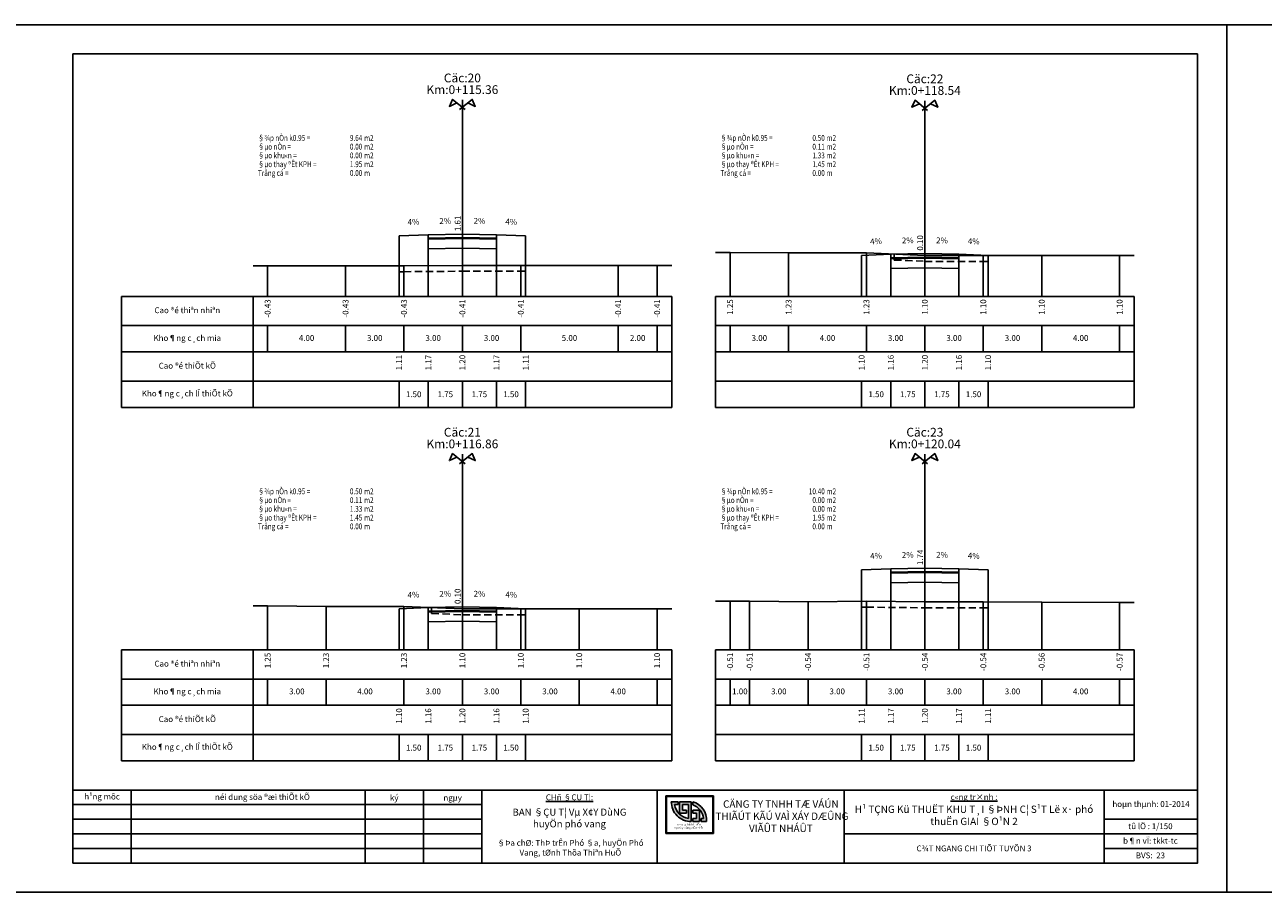
# Model space of a CAD drawing. Units: millimetres. Extents: x 9524 to 17745, y 1432 to 6690.
# Drawn here: x 14280 to 14704, y 4640 to 4937 of the extents above; entities that cross this region are included whole.
import ezdxf
from ezdxf.enums import TextEntityAlignment as Align

# ---------------------------------------------------------------- set-up
doc = ezdxf.new("R2010")
doc.units = ezdxf.units.MM
doc.header["$MEASUREMENT"] = 0
doc.linetypes.add('HIDDEN', pattern=[0.375, 0.25, -0.125])
for name, color, linetype in [('010', 8, 'Continuous'), ('020', 85, 'Continuous'), ('025', 30, 'Continuous'), ('030', 4, 'Continuous'), ('035', 3, 'Continuous'), ('070', 1, 'Continuous'), ('DAU_CO', 85, 'Continuous'), ('DIENDIENTICH', 30, 'Continuous'), ('ENTDAUCO', 4, 'Continuous'), ('ENTTNTHIETKE', 85, 'Continuous'), ('ENTTNTUNHIEN', 85, 'Continuous'), ('LINEDONGTN', 8, 'Continuous'), ('LINETRUCTN', 8, 'Continuous'), ('PLINEKHUONMOI', 4, 'Continuous'), ('PLINELEPHAI', 4, 'Continuous'), ('PLINELETRAI', 4, 'Continuous'), ('PLINELOPKHUON', 8, 'Continuous'), ('PLINEMATPHAI', 4, 'Continuous'), ('PLINEMATTRAI', 4, 'Continuous'), ('PLINETNTN', 106, 'Continuous'), ('PLINEVETBUN', 101, 'HIDDEN'), ('STT', 4, 'Continuous')]:
    doc.layers.add(name, color=color, linetype=linetype)
doc.styles.add('Khungten', font='VHARIAL_0.TTF')
doc.styles.add('Khungten2', font='VNARIAL_0.TTF')
doc.styles.get("Standard").update_dxf_attribs({"font": 'vntimeh.shx'})
doc.styles.add('VN', font='txt')

# ---------------------------------------------------------------- blocks, each defined once
blk = doc.blocks.new('DAU_CO')
at = {"layer": 'DAU_CO', "linetype": 'Continuous'}
blk.add_line((0, -2.58), (0, 0), dxfattribs=at)
for points in [[(0.93, -3.35), (-3.37, 0.17), (-4.41, -2.24), (-1.89, -1.04)], [(-0.93, -3.35), (3.37, 0.17), (4.41, -2.24), (1.89, -1.04)]]:
    blk.add_lwpolyline(points, dxfattribs=at)
blk = doc.blocks.new('A$C68B87379')
h = blk.add_hatch(color=5)
h.dxf.hatch_style = 1
h.paths.add_polyline_path([(0, 12.87), (0, 0), (16.3, 0), (16.3, 12.87)])
h.paths.add_polyline_path([(16.05, 12.62), (16.05, 0.25), (0.25, 0.25), (0.25, 12.62)], flags=16)
h.paths.add_polyline_path([(13.94, 4.08), (12.05, 4.08), (12.05, 5.08), (12.92, 5.08, 0.288688), (9.18, 9.82), (9.18, 10.87, -0.349042)], flags=0)
h.paths.add_polyline_path([(8.7, 10.88), (8.7, 4.08, -0.415937), (1.86, 10.88), (4.18, 10.88), (4.18, 9.88), (2.95, 9.88, 0.317925), (7.7, 5.16), (7.7, 9.88), (5.7, 9.88), (5.7, 7.93), (7.06, 7.93), (7.06, 6.93), (4.7, 6.93), (4.7, 10.88)], flags=0)
h.paths.add_polyline_path([(11.53, 7.93), (11.53, 4.08), (9.18, 4.08), (9.18, 5.08), (10.53, 5.08), (10.53, 6.93), (9.18, 6.93), (9.18, 7.93)], flags=0)
blk.add_hatch(color=5).paths.add_polyline_path([(2.95, 9.88), (4.18, 9.88), (4.18, 10.88), (1.86, 10.88, 0.415937), (8.7, 4.08), (8.7, 10.88), (4.7, 10.88), (4.7, 6.93), (7.06, 6.93), (7.06, 7.93), (5.7, 7.93), (5.7, 9.88), (7.7, 9.88), (7.7, 5.16, -0.317925)])
h = blk.add_hatch(color=9)
h.paths.add_polyline_path([(12.92, 5.08), (12.05, 5.08), (12.05, 4.08), (13.94, 4.08, 0.349042), (9.18, 10.87), (9.18, 9.82, -0.288688)])
h.paths.add_polyline_path([(9.18, 7.93), (9.18, 6.93), (10.53, 6.93), (10.53, 5.08), (9.18, 5.08), (9.18, 4.08), (11.53, 4.08), (11.53, 7.93)], flags=17)
at = {"color": 5}
for p, q in [((1.86, 10.88), (4.18, 10.88)), ((2.95, 9.88), (4.18, 9.88)), ((4.18, 10.88), (4.18, 9.88)), ((4.7, 10.88), (8.7, 10.88)), ((4.7, 10.88), (4.7, 6.93)), ((5.7, 9.88), (5.7, 7.93)), ((5.7, 9.88), (7.7, 9.88)), ((7.7, 9.88), (7.7, 5.16)), ((8.7, 10.88), (8.7, 4.08)), ((4.7, 6.93), (7.06, 6.93)), ((5.7, 7.93), (7.06, 7.93)), ((7.06, 7.93), (7.06, 6.93))]:
    blk.add_line(p, q, dxfattribs=at)
at = {"color": 9}
for p, q in [((9.18, 10.87), (9.18, 9.82)), ((9.18, 7.93), (11.53, 7.93)), ((9.18, 7.93), (9.18, 6.93)), ((9.18, 6.93), (10.53, 6.93)), ((9.18, 5.08), (10.53, 5.08)), ((9.18, 5.08), (9.18, 4.08)), ((10.53, 6.93), (10.53, 5.08)), ((11.53, 7.93), (11.53, 4.08)), ((12.05, 5.08), (12.92, 5.08)), ((12.05, 5.08), (12.05, 4.08)), ((9.18, 4.08), (11.53, 4.08)), ((12.05, 4.08), (13.94, 4.08))]:
    blk.add_line(p, q, dxfattribs=at)
at = {"color": 5}
for points in [[(0, 12.87), (16.3, 12.87), (16.3, 0), (0, 0)], [(0.25, 12.62), (16.05, 12.62), (16.05, 0.25), (0.25, 0.25)]]:
    blk.add_lwpolyline(points, close=True, dxfattribs=at)
for radius, start, end in [(6.8, 180, 270.337), (5.8, 189.9269, 260.474)]:
    blk.add_arc((8.66, 10.88), radius, start, end, dxfattribs=at)
at = {"color": 9}
for radius, start, end in [(6.66, 356.5294, 73.4939), (5.66, 6.0568, 70.4679)]:
    blk.add_arc((7.29, 4.48), radius, start, end, dxfattribs=at)
at = {"color": 7, "insert": (7.88, 3.46), "char_height": 0.7, "attachment_point": 2, "style": 'Khungten'}
blk.add_mtext('c«ng ty tnhh t\xad vÊn \\Pvµ x©y dùng viÖt nhËt', dxfattribs=at)

msp = doc.modelspace()

# ---------------------------------------------------------------- linework, layer by layer
at = {"layer": '010'}
for p, q in [((14296.2425, 4665.4639), (14436.2424, 4665.4639)), ((14296.2425, 4660.4639), (14436.2424, 4660.4639)), ((14296.2425, 4655.4639), (14436.2424, 4655.4639))]:
    msp.add_line(p, q, dxfattribs=at)
at = {"layer": '020'}
for p, q in [((14296.2425, 4670.4639), (14436.2424, 4670.4639)), ((14649.2425, 4665.4639), (14681.2425, 4665.4639)), ((14560.2425, 4660.4639), (14681.2425, 4660.4639)), ((14649.2425, 4655.4639), (14681.2425, 4655.4639))]:
    msp.add_line(p, q, dxfattribs=at)
for points in [[(14691.2425, 4937.4639), (14691.2425, 4640.4639), (14271.2425, 4640.4639), (14271.2425, 4937.4639)], [(15111.2425, 4937.4639), (15111.2425, 4640.4639), (14691.2425, 4640.4639), (14691.2425, 4937.4639)]]:
    msp.add_lwpolyline(points, close=True, dxfattribs=at)
at = {"layer": '035'}
for p, q in [((14296.2425, 4675.4639), (14681.2425, 4675.4639)), ((14296.2425, 4675.4639), (14681.2425, 4675.4639)), ((14296.2425, 4675.4639), (14681.2425, 4675.4639)), ((14296.2425, 4675.4639), (14681.2425, 4675.4639)), ((14316.2425, 4650.4639), (14316.2425, 4675.4639)), ((14396.2424, 4650.4639), (14396.2424, 4675.4639)), ((14416.2424, 4650.4639), (14416.2424, 4675.4639)), ((14436.2424, 4650.4639), (14436.2424, 4675.4639)), ((14496.2424, 4650.4639), (14496.2424, 4675.4639)), ((14560.2425, 4675.4639), (14560.2425, 4650.4639)), ((14649.2425, 4675.4639), (14649.2425, 4650.4639))]:
    msp.add_line(p, q, dxfattribs=at)
at = {"layer": '070'}
msp.add_lwpolyline([(14681.2425, 4927.4639), (14681.2425, 4650.4639), (14296.2425, 4650.4639), (14296.2425, 4927.4639)], close=True, dxfattribs=at)
at = {"layer": 'ENTDAUCO', "color": 8}
for p, q in [((14429.5758, 4844.4639), (14429.5758, 4911.7516)), ((14587.9091, 4844.4639), (14587.9091, 4911.4639)), ((14429.5758, 4723.4639), (14429.5758, 4790.4639)), ((14587.9091, 4723.4639), (14587.9091, 4790.4639))]:
    msp.add_line(p, q, dxfattribs=at)
at = {"layer": 'ENTTNTHIETKE'}
for p, q in [((14407.9091, 4865.1639), (14407.9091, 4844.4639)), ((14417.9091, 4865.5639), (14417.9091, 4844.4639)), ((14429.5758, 4865.7973), (14429.5758, 4844.4639)), ((14441.2425, 4865.5639), (14441.2425, 4844.4639)), ((14451.2425, 4865.1639), (14451.2425, 4844.4639)), ((14576.2425, 4858.8973), (14576.2425, 4844.4639)), ((14587.9091, 4859.1306), (14587.9091, 4844.4639)), ((14599.5758, 4858.8973), (14599.5758, 4844.4639)), ((14566.2425, 4858.4973), (14566.2425, 4844.4639)), ((14609.5758, 4858.4973), (14609.5758, 4844.4639)), ((14407.9091, 4815.4639), (14407.9091, 4806.4639)), ((14417.9091, 4815.4639), (14417.9091, 4806.4639)), ((14429.5758, 4815.4639), (14429.5758, 4806.4639)), ((14441.2425, 4815.4639), (14441.2425, 4806.4639)), ((14451.2425, 4815.4639), (14451.2425, 4806.4639)), ((14566.2425, 4815.4639), (14566.2425, 4806.4639)), ((14576.2425, 4815.4639), (14576.2425, 4806.4639)), ((14587.9091, 4815.4639), (14587.9091, 4806.4639)), ((14599.5758, 4815.4639), (14599.5758, 4806.4639)), ((14609.5758, 4815.4639), (14609.5758, 4806.4639)), ((14566.2425, 4750.8306), (14566.2425, 4723.4639)), ((14576.2425, 4751.2306), (14576.2425, 4723.4639)), ((14587.9091, 4751.4639), (14587.9091, 4723.4639)), ((14599.5758, 4751.2306), (14599.5758, 4723.4639)), ((14609.5758, 4750.8306), (14609.5758, 4723.4639)), ((14407.9091, 4737.4973), (14407.9091, 4723.4639)), ((14417.9091, 4737.8973), (14417.9091, 4723.4639)), ((14429.5758, 4738.1306), (14429.5758, 4723.4639)), ((14441.2425, 4737.8973), (14441.2425, 4723.4639)), ((14451.2425, 4737.4973), (14451.2425, 4723.4639)), ((14407.9091, 4694.4639), (14407.9091, 4685.4639)), ((14417.9091, 4694.4639), (14417.9091, 4685.4639)), ((14429.5758, 4694.4639), (14429.5758, 4685.4639)), ((14441.2425, 4694.4639), (14441.2425, 4685.4639)), ((14451.2425, 4694.4639), (14451.2425, 4685.4639)), ((14566.2425, 4694.4639), (14566.2425, 4685.4639)), ((14576.2425, 4694.4639), (14576.2425, 4685.4639)), ((14587.9091, 4694.4639), (14587.9091, 4685.4639)), ((14599.5758, 4694.4639), (14599.5758, 4685.4639)), ((14609.5758, 4694.4639), (14609.5758, 4685.4639))]:
    msp.add_line(p, q, dxfattribs=at)
for points in [[(14409.9115, 4867.244, 0, 0.6, 0), (14411.9099, 4867.324, 0, 0, 0), (14415.9067, 4867.4838, 0, 0, 0)], [(14420.7431, 4867.6206, 0, 0.6, 0), (14422.7427, 4867.6606, 0, 0, 0), (14426.7419, 4867.7406, 0, 0, 0)], [(14438.4085, 4867.6206, 0, 0.6, 0), (14436.4089, 4867.6606, 0, 0, 0), (14432.4097, 4867.7406, 0, 0, 0)], [(14449.2401, 4867.244, 0, 0.6, 0), (14447.2417, 4867.324, 0, 0, 0), (14443.2449, 4867.4838, 0, 0, 0)], [(14568.2449, 4860.5774, 0, 0.6, 0), (14570.2433, 4860.6573, 0, 0, 0), (14574.2401, 4860.8172, 0, 0, 0)], [(14579.0764, 4860.9539, 0, 0.6, 0), (14581.076, 4860.9939, 0, 0, 0), (14585.0752, 4861.0739, 0, 0, 0)], [(14596.7419, 4860.9539, 0, 0.6, 0), (14594.7423, 4860.9939, 0, 0, 0), (14590.7431, 4861.0739, 0, 0, 0)], [(14607.5734, 4860.5774, 0, 0.6, 0), (14605.575, 4860.6573, 0, 0, 0), (14601.5782, 4860.8172, 0, 0, 0)], [(14568.2449, 4752.9107, 0, 0.6, 0), (14570.2433, 4752.9906, 0, 0, 0), (14574.2401, 4753.1505, 0, 0, 0)], [(14579.0764, 4753.2873, 0, 0.6, 0), (14581.076, 4753.3273, 0, 0, 0), (14585.0752, 4753.4073, 0, 0, 0)], [(14596.7419, 4753.2873, 0, 0.6, 0), (14594.7423, 4753.3273, 0, 0, 0), (14590.7431, 4753.4073, 0, 0, 0)], [(14607.5734, 4752.9107, 0, 0.6, 0), (14605.575, 4752.9906, 0, 0, 0), (14601.5782, 4753.1505, 0, 0, 0)], [(14409.9115, 4739.5774, 0, 0.6, 0), (14411.9099, 4739.6573, 0, 0, 0), (14415.9067, 4739.8172, 0, 0, 0)], [(14420.7431, 4739.9539, 0, 0.6, 0), (14422.7427, 4739.9939, 0, 0, 0), (14426.7419, 4740.0739, 0, 0, 0)], [(14438.4085, 4739.9539, 0, 0.6, 0), (14436.4089, 4739.9939, 0, 0, 0), (14432.4097, 4740.0739, 0, 0, 0)], [(14449.2401, 4739.5774, 0, 0.6, 0), (14447.2417, 4739.6573, 0, 0, 0), (14443.2449, 4739.8172, 0, 0, 0)]]:
    msp.add_lwpolyline(points, format="xyseb", dxfattribs=at)
at = {"layer": 'ENTTNTUNHIEN'}
for p, q in [((14312.9091, 4844.4639), (14357.9091, 4844.4639)), ((14312.9091, 4844.4639), (14312.9091, 4806.4639)), ((14357.9091, 4844.4639), (14501.2425, 4844.4639)), ((14357.9091, 4844.4639), (14357.9091, 4806.4639)), ((14501.2425, 4844.4639), (14501.2425, 4806.4639)), ((14516.2425, 4844.4639), (14659.5758, 4844.4639)), ((14516.2425, 4844.4639), (14516.2425, 4806.4639)), ((14659.5758, 4844.4639), (14659.5758, 4806.4639)), ((14312.9091, 4834.4639), (14357.9091, 4834.4639)), ((14357.9091, 4834.4639), (14501.2425, 4834.4639)), ((14362.9091, 4834.4639), (14362.9091, 4825.4639)), ((14389.5758, 4834.4639), (14389.5758, 4825.4639)), ((14409.5758, 4834.4639), (14409.5758, 4825.4639)), ((14429.5758, 4834.4639), (14429.5758, 4825.4639)), ((14449.5758, 4834.4639), (14449.5758, 4825.4639)), ((14482.9091, 4834.4639), (14482.9091, 4825.4639)), ((14496.2425, 4834.4639), (14496.2425, 4825.4639)), ((14516.2425, 4834.4639), (14659.5758, 4834.4639)), ((14521.2425, 4834.4639), (14521.2425, 4825.4639)), ((14541.2425, 4834.4639), (14541.2425, 4825.4639)), ((14567.9091, 4834.4639), (14567.9091, 4825.4639)), ((14587.9091, 4834.4639), (14587.9091, 4825.4639)), ((14607.9091, 4834.4639), (14607.9091, 4825.4639)), ((14627.9091, 4834.4639), (14627.9091, 4825.4639)), ((14654.5758, 4834.4639), (14654.5758, 4825.4639)), ((14312.9091, 4825.4639), (14357.9091, 4825.4639)), ((14357.9091, 4825.4639), (14501.2425, 4825.4639)), ((14516.2425, 4825.4639), (14659.5758, 4825.4639)), ((14312.9091, 4815.4639), (14357.9091, 4815.4639)), ((14357.9091, 4815.4639), (14501.2425, 4815.4639)), ((14516.2425, 4815.4639), (14659.5758, 4815.4639)), ((14312.9091, 4806.4639), (14357.9091, 4806.4639)), ((14357.9091, 4806.4639), (14501.2425, 4806.4639)), ((14516.2425, 4806.4639), (14659.5758, 4806.4639)), ((14312.9091, 4723.4639), (14357.9091, 4723.4639)), ((14312.9091, 4723.4639), (14312.9091, 4685.4639)), ((14357.9091, 4723.4639), (14501.2425, 4723.4639)), ((14357.9091, 4723.4639), (14357.9091, 4685.4639)), ((14501.2425, 4723.4639), (14501.2425, 4685.4639)), ((14516.2425, 4723.4639), (14659.5758, 4723.4639)), ((14516.2425, 4723.4639), (14516.2425, 4685.4639)), ((14659.5758, 4723.4639), (14659.5758, 4685.4639)), ((14312.9091, 4713.4639), (14357.9091, 4713.4639)), ((14357.9091, 4713.4639), (14501.2425, 4713.4639)), ((14362.9091, 4713.4639), (14362.9091, 4704.4639)), ((14382.9091, 4713.4639), (14382.9091, 4704.4639)), ((14409.5758, 4713.4639), (14409.5758, 4704.4639)), ((14429.5758, 4713.4639), (14429.5758, 4704.4639)), ((14449.5758, 4713.4639), (14449.5758, 4704.4639)), ((14469.5758, 4713.4639), (14469.5758, 4704.4639)), ((14496.2425, 4713.4639), (14496.2425, 4704.4639)), ((14516.2425, 4713.4639), (14659.5758, 4713.4639)), ((14521.2425, 4713.4639), (14521.2425, 4704.4639)), ((14527.9091, 4713.4639), (14527.9091, 4704.4639)), ((14547.9091, 4713.4639), (14547.9091, 4704.4639)), ((14567.9091, 4713.4639), (14567.9091, 4704.4639)), ((14587.9091, 4713.4639), (14587.9091, 4704.4639)), ((14607.9091, 4713.4639), (14607.9091, 4704.4639)), ((14627.9091, 4713.4639), (14627.9091, 4704.4639)), ((14654.5758, 4713.4639), (14654.5758, 4704.4639)), ((14312.9091, 4704.4639), (14357.9091, 4704.4639)), ((14357.9091, 4704.4639), (14501.2425, 4704.4639)), ((14516.2425, 4704.4639), (14659.5758, 4704.4639)), ((14312.9091, 4694.4639), (14357.9091, 4694.4639)), ((14357.9091, 4694.4639), (14501.2425, 4694.4639)), ((14516.2425, 4694.4639), (14659.5758, 4694.4639)), ((14312.9091, 4685.4639), (14357.9091, 4685.4639)), ((14357.9091, 4685.4639), (14501.2425, 4685.4639)), ((14516.2425, 4685.4639), (14659.5758, 4685.4639))]:
    msp.add_line(p, q, dxfattribs=at)
at = {"layer": 'LINEDONGTN'}
for p, q in [((14521.2425, 4859.4639), (14521.2425, 4844.4639)), ((14541.2425, 4859.3306), (14541.2425, 4844.4639)), ((14567.9091, 4859.3306), (14567.9091, 4844.4639)), ((14362.9091, 4854.9306), (14362.9091, 4844.4639)), ((14389.5758, 4854.9306), (14389.5758, 4844.4639)), ((14409.5758, 4854.9306), (14409.5758, 4844.4639)), ((14429.5758, 4855.0639), (14429.5758, 4844.4639)), ((14449.5758, 4855.0639), (14449.5758, 4844.4639)), ((14482.9091, 4855.0639), (14482.9091, 4844.4639)), ((14496.2425, 4855.0639), (14496.2425, 4844.4639)), ((14587.9091, 4858.4639), (14587.9091, 4844.4639)), ((14607.9091, 4858.4639), (14607.9091, 4844.4639)), ((14627.9091, 4858.4639), (14627.9091, 4844.4639)), ((14654.5758, 4858.4639), (14654.5758, 4844.4639)), ((14521.2425, 4740.0639), (14521.2425, 4723.4639)), ((14527.9091, 4740.0639), (14527.9091, 4723.4639)), ((14567.9091, 4740.0639), (14567.9091, 4723.4639)), ((14362.9091, 4738.4639), (14362.9091, 4723.4639)), ((14382.9091, 4738.3306), (14382.9091, 4723.4639)), ((14409.5758, 4738.3306), (14409.5758, 4723.4639)), ((14429.5758, 4737.4639), (14429.5758, 4723.4639)), ((14449.5758, 4737.4639), (14449.5758, 4723.4639)), ((14469.5758, 4737.4639), (14469.5758, 4723.4639)), ((14496.2425, 4737.4639), (14496.2425, 4723.4639)), ((14547.9091, 4739.8639), (14547.9091, 4723.4639)), ((14587.9091, 4739.8639), (14587.9091, 4723.4639)), ((14607.9091, 4739.8639), (14607.9091, 4723.4639)), ((14627.9091, 4739.7306), (14627.9091, 4723.4639)), ((14654.5758, 4739.6639), (14654.5758, 4723.4639))]:
    msp.add_line(p, q, dxfattribs=at)
at = {"layer": 'LINETRUCTN'}
for points in [[(14429.5758, 4855.0639), (14429.5758, 4844.4639), (14496.2431, 4844.4639)], [(14587.9091, 4858.4639), (14587.9091, 4844.4639), (14654.5765, 4844.4639)], [(14429.5758, 4737.4639), (14429.5758, 4723.4639), (14496.2431, 4723.4639)], [(14587.9091, 4739.8639), (14587.9091, 4723.4639), (14654.5765, 4723.4639)]]:
    msp.add_lwpolyline(points, dxfattribs=at)
at = {"layer": 'PLINEKHUONMOI'}
for points in [[(14417.9091, 4865.5639), (14417.9091, 4860.6973), (14429.5758, 4860.9306), (14441.2425, 4860.6973), (14441.2425, 4865.5639)], [(14576.2425, 4858.8973), (14576.2425, 4854.0306), (14587.9091, 4854.2639), (14599.5758, 4854.0306), (14599.5758, 4858.8973)], [(14576.2425, 4751.2306), (14576.2425, 4746.3639), (14587.9091, 4746.5973), (14599.5758, 4746.3639), (14599.5758, 4751.2306)], [(14417.9091, 4737.8973), (14417.9091, 4733.0306), (14429.5758, 4733.2639), (14441.2425, 4733.0306), (14441.2425, 4737.8973)]]:
    msp.add_lwpolyline(points, dxfattribs=at)
at = {"layer": 'PLINELEPHAI'}
for points in [[(14441.2425, 4865.5639), (14451.2425, 4865.1639)], [(14599.5758, 4858.8973), (14609.5758, 4858.4973)], [(14599.5758, 4751.2306), (14609.5758, 4750.8306)], [(14441.2425, 4737.8973), (14451.2425, 4737.4973)]]:
    msp.add_lwpolyline(points, dxfattribs=at)
at = {"layer": 'PLINELETRAI'}
for points in [[(14407.9091, 4865.1639), (14417.9091, 4865.5639)], [(14566.2425, 4858.4973), (14576.2425, 4858.8973)], [(14566.2425, 4750.8306), (14576.2425, 4751.2306)], [(14407.9091, 4737.4973), (14417.9091, 4737.8973)]]:
    msp.add_lwpolyline(points, dxfattribs=at)
at = {"layer": 'PLINELOPKHUON'}
for points in [[(14417.9091, 4864.3639), (14429.5758, 4864.5973), (14441.2425, 4864.3639)], [(14417.9091, 4864.0306), (14429.5758, 4864.2639), (14441.2425, 4864.0306)], [(14576.2425, 4857.6973), (14587.9091, 4857.9306), (14599.5758, 4857.6973)], [(14576.2425, 4857.3639), (14587.9091, 4857.5973), (14599.5758, 4857.3639)], [(14576.2425, 4750.0306), (14587.9091, 4750.2639), (14599.5758, 4750.0306)], [(14576.2425, 4749.6973), (14587.9091, 4749.9306), (14599.5758, 4749.6973)], [(14417.9091, 4736.6973), (14429.5758, 4736.9306), (14441.2425, 4736.6973)], [(14417.9091, 4736.3639), (14429.5758, 4736.5973), (14441.2425, 4736.3639)]]:
    msp.add_lwpolyline(points, dxfattribs=at)
at = {"layer": 'PLINEMATPHAI'}
for points in [[(14429.5758, 4865.7973), (14441.2425, 4865.5639)], [(14587.9091, 4859.1306), (14599.5758, 4858.8973)], [(14587.9091, 4751.4639), (14599.5758, 4751.2306)], [(14429.5758, 4738.1306), (14441.2425, 4737.8973)]]:
    msp.add_lwpolyline(points, dxfattribs=at)
at = {"layer": 'PLINEMATTRAI'}
for points in [[(14417.9091, 4865.5639), (14429.5758, 4865.7973)], [(14576.2425, 4858.8973), (14587.9091, 4859.1306)], [(14576.2425, 4751.2306), (14587.9091, 4751.4639)], [(14417.9091, 4737.8973), (14429.5758, 4738.1306)]]:
    msp.add_lwpolyline(points, dxfattribs=at)
at = {"layer": 'PLINETNTN'}
for points in [[(14516.2426, 4859.4973), (14521.2425, 4859.4639), (14541.2425, 4859.3306), (14567.9091, 4859.3306), (14587.9091, 4858.4639), (14607.9091, 4858.4639), (14627.9091, 4858.4639), (14654.5758, 4858.4639), (14659.5758, 4858.4639)], [(14357.9091, 4854.9306), (14362.9091, 4854.9306), (14389.5758, 4854.9306), (14409.5758, 4854.9306), (14429.5758, 4855.0639), (14449.5758, 4855.0639), (14482.9091, 4855.0639), (14496.2425, 4855.0639), (14501.2425, 4855.0639)], [(14516.2425, 4740.0639), (14521.2425, 4740.0639), (14527.9091, 4740.0639), (14547.9091, 4739.8639), (14567.9091, 4740.0639), (14587.9091, 4739.8639), (14607.9091, 4739.8639), (14627.9091, 4739.7306), (14654.5758, 4739.6639), (14659.5758, 4739.6514)], [(14357.9093, 4738.4973), (14362.9091, 4738.4639), (14382.9091, 4738.3306), (14409.5758, 4738.3306), (14429.5758, 4737.4639), (14449.5758, 4737.4639), (14469.5758, 4737.4639), (14496.2425, 4737.4639), (14501.2425, 4737.4639)]]:
    msp.add_lwpolyline(points, dxfattribs=at)
at = {"layer": 'PLINEVETBUN', "ltscale": 10}
for points in [[(14577.3828, 4858.9201), (14577.3828, 4856.9201), (14587.9091, 4856.4639), (14607.9091, 4856.4639), (14609.5758, 4856.4639), (14609.5758, 4858.4639)], [(14407.9091, 4854.9306), (14407.9091, 4852.9306), (14409.5758, 4852.9306), (14429.5758, 4853.0639), (14449.5758, 4853.0639), (14451.2425, 4853.0639), (14451.2425, 4855.0639)], [(14566.2425, 4740.0473), (14566.2425, 4738.0473), (14567.9091, 4738.0639), (14587.9091, 4737.8639), (14607.9091, 4737.8639), (14609.5758, 4737.8528), (14609.5758, 4739.8528)], [(14419.0495, 4737.9201), (14419.0495, 4735.9201), (14429.5758, 4735.4639), (14449.5758, 4735.4639), (14451.2425, 4735.4639), (14451.2425, 4737.4639)]]:
    msp.add_lwpolyline(points, dxfattribs=at)

# ---------------------------------------------------------------- block references
msp.add_blockref('A$C68B87379', (14499.2389, 4660.5904))
at = {"layer": 'ENTDAUCO'}
for p in [(14429.5758, 4911.7516), (14587.9091, 4911.4639), (14429.5758, 4790.4639), (14587.9091, 4790.4639)]:
    msp.add_blockref('DAU_CO', p, dxfattribs=at)

# ---------------------------------------------------------------- texts
at = {"layer": '020', "char_height": 2, "attachment_point": 5, "style": 'Khungten'}
for s, insert in [('h¹ng môc', (14306.2425, 4672.9639)), ('néi dung söa ®æi thiÕt kÕ', (14361.1186, 4672.8086)), ('ký', (14406.2424, 4672.5505)), ('ngµy', (14426.2424, 4672.5505)), ('hoµn thµnh: 01-2014', (14665.3186, 4670.3993)), ('b¶n vÏ: tkkt-tc', (14665.1186, 4657.8086))]:
    msp.add_mtext(s, dxfattribs=dict(at, insert=insert))
at = {"layer": '020'}
for s, insert, char_height, width, attachment_point, style in [('{\\L\\C85;CHñ §ÇU T¦:}', (14466.2424, 4673.9639), 2, 57, 2, 'Khungten'), ('{\\L\\C85;c«ng tr×nh :}', (14604.7425, 4674.0638), 2, 50, 2, 'Khungten'), ('{\\f.VnAvantH|b1|i0|c0|p34;\\C4;BAN §ÇU T¦ Vµ X¢Y DùNG \\PhuyÖn phó vang}', (14466.2424, 4669.0762), 2.4, 57, 2, 'Khungten'), ('\\pt9.375;{\\f.VnArialH|b1|i0|c0|p34;\\C4;H¹ TÇNG Kü THUËT KHU T¸I §ÞNH C¦ S¹T Lë x· phó thuËn GIAI §O¹N 2 }', (14604.7425, 4670.1261), 2.5, 87, 2, 'Khungten'), ('{\\f.VnAvant|b0|i0|c0|p34;§Þa chØ: ThÞ trÊn Phó §a, huyÖn Phó Vang, tØnh Thõa Thiªn HuÕ}', (14466.5542, 4655.6919), 2, 57, 5, 'Khungten2')]:
    msp.add_mtext(s, dxfattribs=dict(at, insert=insert, char_height=char_height, width=width, attachment_point=attachment_point, style=style))
at = {"layer": '025', "insert": (14665.1186, 4662.8086), "char_height": 2, "attachment_point": 5, "style": 'Khungten'}
msp.add_mtext('tû lÖ : 1/150', dxfattribs=at)
at = {"layer": '025', "insert": (14604.7425, 4655.4639), "char_height": 2, "width": 77, "attachment_point": 5, "style": 'Khungten'}
msp.add_mtext('{\\f.VnArialH|b1|i0|c0|p34;C¾T NGANG CHI TIÕT TUYÕN 3}', dxfattribs=at)
at = {"layer": '030', "insert": (14538.6057, 4666.4963), "char_height": 2.5, "width": 50, "attachment_point": 5, "style": 'VN'}
msp.add_mtext('{\\fVNcentury Gothic|b1|i0|c0|p34;CÄNG TY TNHH TÆ VÁÚN\\P THIÃÚT KÃÚ VAÌ XÁY DÆÛNG \\PVIÃÛT NHÁÛT}', dxfattribs=at)
at = {"layer": 'DIENDIENTICH', "width": 0.8}
for s, p in [('§¾p nÒn k0.95 =', (14359.5758, 4898.7241)), ('§µo nÒn =', (14359.5758, 4895.7241)), ('m2', (14395.9506, 4898.7241)), ('§¾p nÒn k0.95 =', (14517.9091, 4898.7241)), ('§µo nÒn =', (14517.9091, 4895.7241)), ('m2', (14554.2839, 4898.7241)), ('§µo khu«n =', (14359.5758, 4892.7241)), ('m2', (14395.9506, 4895.7241)), ('m2', (14395.9506, 4892.7241)), ('§µo khu«n =', (14517.9091, 4892.7241)), ('m2', (14554.2839, 4895.7241)), ('m2', (14554.2839, 4892.7241)), ('§µo thay ®Êt KPH =', (14359.5758, 4889.7241)), ('m2', (14395.9506, 4889.7241)), ('§µo thay ®Êt KPH =', (14517.9091, 4889.7241)), ('m2', (14554.2839, 4889.7241)), ('Trång cá =', (14359.5758, 4886.7241)), ('m', (14395.9506, 4886.7241)), ('Trång cá =', (14517.9091, 4886.7241)), ('m', (14554.2839, 4886.7241)), ('§¾p nÒn k0.95 =', (14359.5758, 4777.7241)), ('m2', (14395.9506, 4777.7241)), ('§¾p nÒn k0.95 =', (14517.9091, 4777.7241)), ('m2', (14554.2839, 4777.7241)), ('§µo nÒn =', (14359.5758, 4774.7241)), ('m2', (14395.9506, 4774.7241)), ('§µo nÒn =', (14517.9091, 4774.7241)), ('m2', (14554.2839, 4774.7241)), ('§µo khu«n =', (14359.5758, 4771.7241)), ('§µo thay ®Êt KPH =', (14359.5758, 4768.7241)), ('m2', (14395.9506, 4771.7241)), ('m2', (14395.9506, 4768.7241)), ('§µo khu«n =', (14517.9091, 4771.7241)), ('§µo thay ®Êt KPH =', (14517.9091, 4768.7241)), ('m2', (14554.2839, 4771.7241)), ('m2', (14554.2839, 4768.7241)), ('Trång cá =', (14359.5758, 4765.7241)), ('m', (14395.9506, 4765.7241)), ('Trång cá =', (14517.9091, 4765.7241)), ('m', (14554.2839, 4765.7241))]:
    msp.add_text(s, height=2, dxfattribs=at).set_placement(p, align=Align.MIDDLE_LEFT)
for s, p in [('9.64', (14395.3168, 4898.7241)), ('0.50', (14553.6501, 4898.7241)), ('0.00', (14395.3168, 4895.7241)), ('0.00', (14395.3168, 4892.7241)), ('0.11', (14553.6501, 4895.7241)), ('1.33', (14553.6501, 4892.7241)), ('1.95', (14395.3168, 4889.7241)), ('1.45', (14553.6501, 4889.7241)), ('0.00', (14395.3168, 4886.7241)), ('0.00', (14553.6501, 4886.7241)), ('0.50', (14395.3168, 4777.7241)), ('10.40', (14553.6501, 4777.7241)), ('0.11', (14395.3168, 4774.7241)), ('0.00', (14553.6501, 4774.7241)), ('1.33', (14395.3168, 4771.7241)), ('0.00', (14553.6501, 4771.7241)), ('1.95', (14553.6501, 4768.7241)), ('0.00', (14395.3168, 4765.7241)), ('1.45', (14395.3168, 4768.7241)), ('0.00', (14553.6501, 4765.7241))]:
    msp.add_text(s, height=2, dxfattribs=at).set_placement(p, align=Align.MIDDLE_RIGHT)
at = {"layer": 'ENTDAUCO'}
for s, p in [('Cäc:20', (14429.5758, 4917.7516)), ('Cäc:22', (14587.9091, 4917.4639)), ('Km:0+115.36', (14429.5758, 4913.7516)), ('Km:0+118.54', (14587.9091, 4913.4639)), ('Cäc:21', (14429.5758, 4796.4639)), ('Cäc:23', (14587.9091, 4796.4639)), ('Km:0+116.86', (14429.5758, 4792.4639)), ('Km:0+120.04', (14587.9091, 4792.4639))]:
    msp.add_text(s, height=3, dxfattribs=at).set_placement(p, align=Align.CENTER)
at = {"layer": 'ENTTNTHIETKE'}
for s, p in [('1.61', (14429.5758, 4866.7973)), ('0.10', (14587.9091, 4860.1306)), ('1.74', (14587.9091, 4752.4639)), ('0.10', (14429.5758, 4739.1306))]:
    msp.add_text(s, height=2, rotation=90, dxfattribs=at).set_placement(p, align=Align.BOTTOM_LEFT)
for s, rotation, p in [('4%', 2.29061, (14412.9091, 4868.3639)), ('2%', 1.145763, (14423.7425, 4868.6806)), ('2%', 358.854237, (14435.4091, 4868.6806)), ('4%', 357.70939, (14446.2425, 4868.3639)), ('4%', 2.29061, (14571.2425, 4861.6973)), ('2%', 1.145763, (14582.0758, 4862.0139)), ('2%', 358.854237, (14593.7425, 4862.0139)), ('4%', 357.70939, (14604.5758, 4861.6973)), ('2%', 1.145763, (14582.0758, 4754.3473)), ('2%', 358.854237, (14593.7425, 4754.3473)), ('4%', 2.29061, (14571.2425, 4754.0306)), ('4%', 357.70939, (14604.5758, 4754.0306)), ('4%', 2.29061, (14412.9091, 4740.6973)), ('2%', 1.145763, (14423.7425, 4741.0139)), ('2%', 358.854237, (14435.4091, 4741.0139)), ('4%', 357.70939, (14446.2425, 4740.6973))]:
    msp.add_text(s, height=2, rotation=rotation, dxfattribs=at).set_placement(p, align=Align.BOTTOM_CENTER)
for s, p in [('1.11', (14407.9091, 4824.4639)), ('1.17', (14417.9091, 4824.4639)), ('1.20', (14429.5758, 4824.4639)), ('1.17', (14441.2425, 4824.4639)), ('1.11', (14451.2425, 4824.4639)), ('1.10', (14566.2425, 4824.4639)), ('1.16', (14576.2425, 4824.4639)), ('1.20', (14587.9091, 4824.4639)), ('1.16', (14599.5758, 4824.4639)), ('1.10', (14609.5758, 4824.4639)), ('1.10', (14407.9091, 4703.4639)), ('1.16', (14417.9091, 4703.4639)), ('1.20', (14429.5758, 4703.4639)), ('1.16', (14441.2425, 4703.4639)), ('1.10', (14451.2425, 4703.4639)), ('1.11', (14566.2425, 4703.4639)), ('1.17', (14576.2425, 4703.4639)), ('1.20', (14587.9091, 4703.4639)), ('1.17', (14599.5758, 4703.4639)), ('1.11', (14609.5758, 4703.4639))]:
    msp.add_text(s, height=2, rotation=90, dxfattribs=at).set_placement(p, align=Align.MIDDLE_RIGHT)
for s, p in [('1.50', (14412.9091, 4810.9639)), ('1.75', (14423.7425, 4810.9639)), ('1.75', (14435.4091, 4810.9639)), ('1.50', (14446.2425, 4810.9639)), ('1.50', (14571.2425, 4810.9639)), ('1.75', (14582.0758, 4810.9639)), ('1.75', (14593.7425, 4810.9639)), ('1.50', (14604.5758, 4810.9639)), ('1.50', (14412.9091, 4689.9639)), ('1.75', (14423.7425, 4689.9639)), ('1.75', (14435.4091, 4689.9639)), ('1.50', (14446.2425, 4689.9639)), ('1.50', (14571.2425, 4689.9639)), ('1.75', (14582.0758, 4689.9639)), ('1.75', (14593.7425, 4689.9639)), ('1.50', (14604.5758, 4689.9639))]:
    msp.add_text(s, height=2, dxfattribs=at).set_placement(p, align=Align.MIDDLE_CENTER)
at = {"layer": 'ENTTNTUNHIEN'}
for s, p in [('-0.43', (14362.9091, 4843.4639)), ('-0.43', (14389.5758, 4843.4639)), ('-0.43', (14409.5758, 4843.4639)), ('-0.41', (14429.5758, 4843.4639)), ('-0.41', (14449.5758, 4843.4639)), ('-0.41', (14482.9091, 4843.4639)), ('-0.41', (14496.2425, 4843.4639)), ('1.25', (14521.2425, 4843.4639)), ('1.23', (14541.2425, 4843.4639)), ('1.23', (14567.9091, 4843.4639)), ('1.10', (14587.9091, 4843.4639)), ('1.10', (14607.9091, 4843.4639)), ('1.10', (14627.9091, 4843.4639)), ('1.10', (14654.5758, 4843.4639)), ('1.25', (14362.9091, 4722.4639)), ('1.23', (14382.9091, 4722.4639)), ('1.23', (14409.5758, 4722.4639)), ('1.10', (14429.5758, 4722.4639)), ('1.10', (14449.5758, 4722.4639)), ('1.10', (14469.5758, 4722.4639)), ('1.10', (14496.2425, 4722.4639)), ('-0.51', (14521.2425, 4722.4639)), ('-0.51', (14527.9091, 4722.4639)), ('-0.54', (14547.9091, 4722.4639)), ('-0.51', (14567.9091, 4722.4639)), ('-0.54', (14587.9091, 4722.4639)), ('-0.54', (14607.9091, 4722.4639)), ('-0.56', (14627.9091, 4722.4639)), ('-0.57', (14654.5758, 4722.4639))]:
    msp.add_text(s, height=2, rotation=90, dxfattribs=at).set_placement(p, align=Align.MIDDLE_RIGHT)
for s, p in [('Cao ®é thiªn nhiªn', (14335.4091, 4839.4639)), ('Kho¶ng c¸ch mia', (14335.4091, 4829.9639)), ('4.00', (14376.2425, 4829.9639)), ('3.00', (14399.5758, 4829.9639)), ('3.00', (14419.5758, 4829.9639)), ('3.00', (14439.5758, 4829.9639)), ('5.00', (14466.2425, 4829.9639)), ('2.00', (14489.5758, 4829.9639)), ('3.00', (14531.2425, 4829.9639)), ('4.00', (14554.5758, 4829.9639)), ('3.00', (14577.9091, 4829.9639)), ('3.00', (14597.9091, 4829.9639)), ('3.00', (14617.9091, 4829.9639)), ('4.00', (14641.2425, 4829.9639)), ('Cao ®é thiÕt kÕ', (14335.4091, 4820.4639)), ('Kho¶ng c¸ch lÎ thiÕt kÕ', (14335.4091, 4810.9639)), ('Cao ®é thiªn nhiªn', (14335.4091, 4718.4639)), ('Kho¶ng c¸ch mia', (14335.4091, 4708.9639)), ('3.00', (14372.9091, 4708.9639)), ('4.00', (14396.2425, 4708.9639)), ('3.00', (14419.5758, 4708.9639)), ('3.00', (14439.5758, 4708.9639)), ('3.00', (14459.5758, 4708.9639)), ('4.00', (14482.9091, 4708.9639)), ('1.00', (14524.5758, 4708.9639)), ('3.00', (14537.9091, 4708.9639)), ('3.00', (14557.9091, 4708.9639)), ('3.00', (14577.9091, 4708.9639)), ('3.00', (14597.9091, 4708.9639)), ('3.00', (14617.9091, 4708.9639)), ('4.00', (14641.2425, 4708.9639)), ('Cao ®é thiÕt kÕ', (14335.4091, 4699.4639)), ('Kho¶ng c¸ch lÎ thiÕt kÕ', (14335.4091, 4689.9639))]:
    msp.add_text(s, height=2, dxfattribs=at).set_placement(p, align=Align.MIDDLE)
at = {"layer": 'STT', "insert": (14665.1186, 4652.8086), "char_height": 2, "attachment_point": 5, "style": 'Khungten'}
msp.add_mtext('BVS:  23', dxfattribs=at)

doc.saveas('drawing.dxf')
